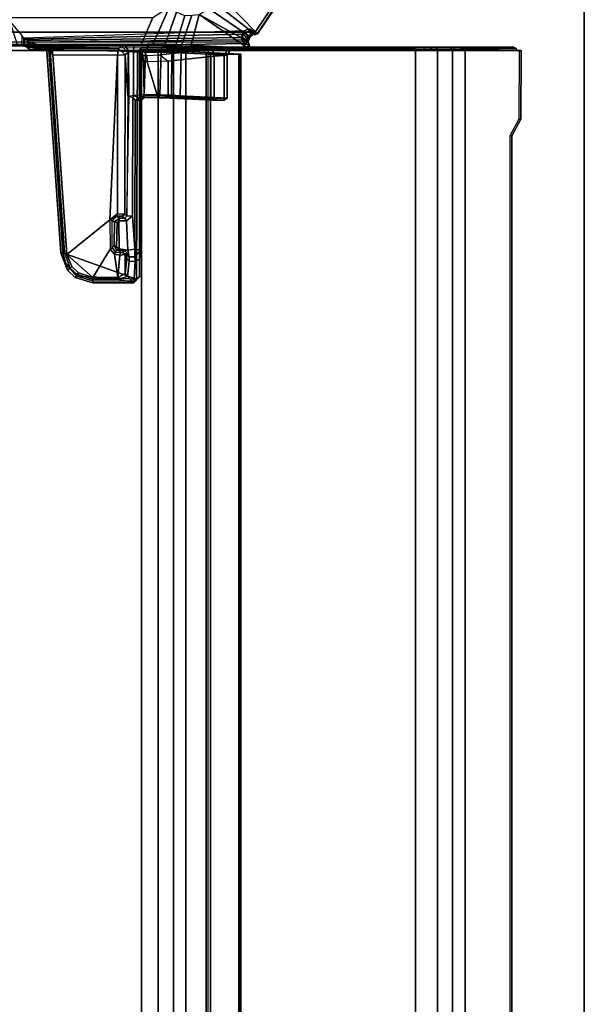
# Model space of a CAD drawing. Units: inches. Extents: x -18 to 171, y -6 to 171.
# Drawn here: x 160 to 168, y 147 to 163 of the extents above; entities that cross this region are included whole.
import ezdxf

# ---------------------------------------------------------------- set-up
doc = ezdxf.new("R2010")
doc.units = ezdxf.units.IN
doc.header["$MEASUREMENT"] = 0
for name, color, linetype in [('TABLE-BRACKET', 6, 'Continuous'), ('TABLE-CABLEMGMT', 6, 'Continuous'), ('TABLE-TOPEDGE', 6, 'Continuous'), ('TABLE-TOPLAM', 6, 'Continuous')]:
    doc.layers.add(name, color=color, linetype=linetype)

# ---------------------------------------------------------------- blocks, each defined once
blk = doc.blocks.new('PDU6ACS_3084LE_0T')
at = {"layer": 'TABLE-BRACKET'}
for points in [[(8.414, -6.046, 27.725), (3.857, -2.973, 27.755), (3.826, -3.017, 27.833), (8.412, -6.049, 27.799)], [(3.826, -3.017, 27.833), (3.826, -16.861, 27.833), (8.388, -13.792, 27.833), (8.388, -6.086, 27.833)], [(8.388, -6.086, 27.833), (8.402, -6.067, 27.821), (8.412, -6.049, 27.799), (3.826, -3.017, 27.833)], [(7.851, -6.599, 26.41), (3.862, -2.995, 27.616), (3.857, -2.973, 27.755), (8.414, -6.046, 27.725)], [(7.95, -6.697, 26.37), (7.851, -6.599, 26.41), (8.414, -6.046, 27.725), (8.413, -6.099, 27.65)], [(8.408, -6.114, 27.815), (8.423, -6.098, 27.799), (8.402, -6.067, 27.821), (8.388, -6.086, 27.833)], [(8.431, -6.088, 27.778), (8.412, -6.049, 27.799), (8.402, -6.067, 27.821), (8.423, -6.098, 27.799)], [(8.412, -6.049, 27.799), (8.431, -6.088, 27.778), (8.429, -6.095, 27.724), (8.414, -6.046, 27.725)], [(8.413, -6.099, 27.65), (8.414, -6.046, 27.725), (8.429, -6.095, 27.724), (8.422, -6.143, 27.681)], [(7.95, -6.697, 26.37), (8.413, -6.099, 27.65), (8.464, -6.162, 27.618), (8.032, -6.794, 26.316)], [(8.12, -6.948, 26.211), (8.032, -6.794, 26.316), (8.464, -6.162, 27.618), (8.533, -6.19, 27.637)], [(8.12, -6.948, 26.211), (8.533, -6.19, 27.637), (8.596, -6.17, 27.721), (8.636, -6.198, 27.717)], [(8.636, -6.198, 27.717), (8.593, -7.073, 26.468), (8.12, -6.948, 26.211)], [(8.383, -6.163, 27.727), (8.342, -6.161, 27.741), (8.341, -6.197, 27.689), (8.377, -6.18, 27.708)], [(8.341, -6.197, 27.689), (8.377, -6.18, 27.708), (8.395, -6.232, 27.664), (8.371, -6.246, 27.649)], [(8.37, -6.116, 27.824), (8.386, -6.128, 27.812), (8.383, -6.163, 27.727), (8.342, -6.161, 27.741)], [(8.388, -6.086, 27.833), (8.37, -6.116, 27.824), (8.386, -6.128, 27.812), (8.408, -6.114, 27.815)], [(8.395, -6.232, 27.664), (8.371, -6.246, 27.649), (8.423, -6.282, 27.646), (8.414, -6.262, 27.656)], [(8.377, -6.18, 27.708), (8.422, -6.143, 27.681), (8.429, -6.095, 27.724), (8.383, -6.163, 27.727)], [(8.377, -6.18, 27.708), (8.395, -6.232, 27.664), (8.455, -6.197, 27.66), (8.422, -6.143, 27.681)], [(8.423, -6.098, 27.799), (8.383, -6.163, 27.727), (8.429, -6.095, 27.724), (8.431, -6.088, 27.778)], [(8.383, -6.163, 27.727), (8.423, -6.098, 27.799), (8.408, -6.114, 27.815), (8.386, -6.128, 27.812)], [(8.541, -6.265, 27.837), (8.388, -6.086, 27.833), (8.388, -13.792, 27.833), (8.541, -13.578, 27.837)], [(8.414, -6.262, 27.656), (8.494, -6.206, 27.672), (8.455, -6.197, 27.66), (8.395, -6.232, 27.664)], [(8.413, -6.099, 27.65), (8.422, -6.143, 27.681), (8.455, -6.197, 27.66), (8.464, -6.162, 27.618)], [(8.414, -6.262, 27.656), (8.464, -6.28, 27.675), (8.539, -6.193, 27.719), (8.494, -6.206, 27.672)], [(8.533, -6.19, 27.637), (8.464, -6.162, 27.618), (8.455, -6.197, 27.66), (8.494, -6.206, 27.672)], [(8.5, -6.268, 27.735), (8.547, -6.19, 27.798), (8.539, -6.193, 27.719), (8.464, -6.28, 27.675)], [(8.533, -6.19, 27.637), (8.494, -6.206, 27.672), (8.539, -6.193, 27.719), (8.596, -6.17, 27.721)], [(8.521, -6.233, 27.809), (8.54, -6.204, 27.809), (8.547, -6.19, 27.798), (8.5, -6.268, 27.735)], [(8.507, -6.284, 27.745), (8.5, -6.268, 27.735), (8.521, -6.233, 27.809), (8.541, -6.265, 27.837)], [(8.541, -6.265, 27.837), (8.567, -6.232, 27.837), (8.54, -6.204, 27.809), (8.521, -6.233, 27.809)], [(8.595, -6.182, 27.812), (8.596, -6.17, 27.721), (8.539, -6.193, 27.719), (8.547, -6.19, 27.798)], [(8.595, -6.182, 27.812), (8.547, -6.19, 27.798), (8.54, -6.204, 27.809), (8.567, -6.232, 27.837)], [(8.567, -6.232, 27.837), (8.541, -6.265, 27.837), (8.547, -9.565, 27.837), (8.619, -9.324, 27.837)], [(8.567, -6.232, 27.837), (8.619, -6.266, 27.837), (8.63, -6.21, 27.815), (8.595, -6.182, 27.812)], [(8.619, -9.324, 27.837), (8.631, -7.848, 27.835), (8.619, -6.266, 27.837), (8.567, -6.232, 27.837)], [(8.607, -7.089, 26.479), (8.593, -7.073, 26.468), (8.636, -6.198, 27.717), (8.652, -6.208, 27.735)], [(8.595, -6.182, 27.812), (8.63, -6.21, 27.815), (8.636, -6.198, 27.717), (8.596, -6.17, 27.721)], [(8.656, -6.464, 27.575), (8.615, -7.165, 26.555), (8.607, -7.089, 26.479), (8.652, -6.208, 27.735)], [(8.619, -6.266, 27.837), (8.656, -6.263, 27.811), (8.63, -6.21, 27.815), (8.619, -6.266, 27.837)], [(8.636, -6.198, 27.717), (8.63, -6.21, 27.815), (8.656, -6.263, 27.811), (8.652, -6.208, 27.735)], [(8.667, -6.517, 27.751), (8.656, -6.464, 27.575), (8.652, -6.208, 27.735), (8.656, -6.263, 27.811)], [(8.483, -9.656, 26.39), (8.498, -9.644, 26.46), (8.423, -6.282, 27.646), (8.371, -6.246, 27.649)], [(8.423, -6.282, 27.646), (8.414, -6.262, 27.656), (8.464, -6.28, 27.675), (8.475, -6.299, 27.672)], [(8.519, -9.598, 27.005), (8.475, -6.299, 27.672), (8.423, -6.282, 27.646), (8.498, -9.644, 26.46)], [(8.464, -6.28, 27.675), (8.475, -6.299, 27.672), (8.507, -6.284, 27.745), (8.5, -6.268, 27.735)], [(8.519, -9.598, 27.005), (8.546, -9.581, 27.821), (8.507, -6.284, 27.745), (8.475, -6.299, 27.672)], [(8.547, -9.565, 27.837), (8.541, -6.265, 27.837), (8.507, -6.284, 27.745), (8.546, -9.581, 27.821)], [(8.657, -6.654, 27.813), (8.656, -6.263, 27.811), (8.619, -6.266, 27.837)], [(8.631, -7.848, 27.835), (8.659, -7.837, 27.807), (8.657, -6.654, 27.813), (8.619, -6.266, 27.837)], [(8.66, -6.737, 27.793), (8.667, -6.517, 27.751), (8.656, -6.263, 27.811), (8.657, -6.654, 27.813)], [(8.615, -7.165, 26.555), (8.656, -6.464, 27.575), (8.747, -6.516, 27.606), (8.71, -7.226, 26.593)], [(8.667, -6.517, 27.751), (8.751, -6.563, 27.7), (8.747, -6.516, 27.606), (8.656, -6.464, 27.575)], [(8.667, -6.517, 27.751), (8.66, -6.737, 27.793), (8.759, -6.719, 27.699), (8.751, -6.563, 27.7)], [(9.373, -7.243, 26.57), (8.71, -7.226, 26.593), (8.747, -6.516, 27.606), (9.41, -6.517, 27.606)], [(9.41, -6.561, 27.699), (9.41, -6.517, 27.606), (8.747, -6.516, 27.606), (8.751, -6.563, 27.7)], [(9.442, -6.56, 27.668), (9.404, -7.303, 26.555), (9.373, -7.243, 26.57), (9.41, -6.517, 27.606)], [(9.41, -6.517, 27.606), (9.41, -6.561, 27.699), (9.442, -6.56, 27.668)], [(8.66, -6.737, 27.793), (8.657, -6.654, 27.813), (8.659, -7.837, 27.807), (8.663, -6.823, 27.751)], [(9.41, -6.561, 27.699), (8.751, -6.563, 27.7), (8.759, -6.719, 27.699), (9.409, -6.719, 27.699)], [(9.442, -6.56, 27.668), (9.442, -6.734, 27.666), (9.409, -7.399, 26.714), (9.404, -7.303, 26.555)], [(9.41, -6.561, 27.699), (9.409, -6.719, 27.699), (9.442, -6.734, 27.666), (9.442, -6.56, 27.668)], [(8.742, -7.558, 26.722), (8.663, -6.823, 27.751), (8.659, -7.837, 27.807), (8.752, -7.754, 26.598)], [(8.663, -6.823, 27.751), (8.764, -6.768, 27.674), (8.759, -6.719, 27.699), (8.66, -6.737, 27.793)], [(8.836, -7.426, 26.733), (8.764, -6.768, 27.674), (8.663, -6.823, 27.751), (8.742, -7.558, 26.722)], [(9.409, -6.766, 27.675), (9.409, -6.719, 27.699), (8.759, -6.719, 27.699), (8.764, -6.768, 27.674)], [(9.409, -6.766, 27.675), (8.764, -6.768, 27.674), (8.836, -7.426, 26.733), (9.377, -7.426, 26.733)], [(9.409, -6.766, 27.675), (9.377, -7.426, 26.733), (9.409, -7.399, 26.714), (9.442, -6.734, 27.666)], [(9.409, -6.766, 27.675), (9.442, -6.734, 27.666), (9.409, -6.719, 27.699), (9.409, -6.766, 27.675)], [(8.128, -7.061, 26.123), (8.12, -6.948, 26.211), (8.593, -7.073, 26.468), (8.587, -7.217, 26.314)], [(8.128, -7.061, 26.123), (8.587, -7.217, 26.314), (8.581, -7.302, 26.242), (8.131, -7.171, 26.053)], [(8.587, -7.217, 26.314), (8.602, -7.224, 26.329), (8.607, -7.089, 26.479), (8.593, -7.073, 26.468)], [(8.609, -7.323, 26.388), (8.602, -7.224, 26.329), (8.607, -7.089, 26.479), (8.615, -7.165, 26.555)], [(8.083, -7.299, 25.975), (8.578, -7.471, 26.154), (8.573, -7.66, 26.098), (8, -7.408, 25.916)], [(8.083, -7.299, 25.975), (8.131, -7.171, 26.053), (8.581, -7.302, 26.242), (8.578, -7.471, 26.154)], [(8.578, -7.471, 26.154), (8.599, -7.482, 26.183), (8.601, -7.322, 26.264), (8.581, -7.302, 26.242)], [(8.601, -7.322, 26.264), (8.581, -7.302, 26.242), (8.587, -7.217, 26.314), (8.602, -7.224, 26.329)], [(8.609, -7.323, 26.388), (8.605, -7.513, 26.27), (8.601, -7.322, 26.264), (8.602, -7.224, 26.329)], [(8.615, -7.165, 26.555), (8.71, -7.226, 26.593), (8.704, -7.371, 26.444), (8.609, -7.323, 26.388)], [(8.71, -7.226, 26.593), (9.373, -7.243, 26.57), (9.362, -7.377, 26.439), (8.704, -7.371, 26.444)], [(9.4, -7.398, 26.458), (9.362, -7.377, 26.439), (9.373, -7.243, 26.57), (9.404, -7.303, 26.555)], [(8.164, -7.662, 25.943), (8, -7.408, 25.916), (8.573, -7.66, 26.098), (8.579, -7.845, 26.086)], [(8.605, -7.513, 26.27), (8.599, -7.482, 26.183), (8.601, -7.322, 26.264), (8.605, -7.513, 26.27)], [(8.605, -7.513, 26.27), (8.609, -7.323, 26.388), (8.704, -7.371, 26.444), (8.701, -7.537, 26.336)], [(8.704, -7.371, 26.444), (9.362, -7.377, 26.439), (9.358, -7.555, 26.333), (8.701, -7.537, 26.336)], [(8.752, -7.754, 26.598), (8.742, -7.558, 26.722), (8.836, -7.426, 26.733), (8.849, -7.752, 26.521)], [(8.836, -7.426, 26.733), (8.849, -7.752, 26.521), (9.364, -7.599, 26.587), (9.377, -7.426, 26.733)], [(9.397, -7.569, 26.357), (9.358, -7.555, 26.333), (9.362, -7.377, 26.439), (9.4, -7.398, 26.458)], [(9.409, -7.399, 26.714), (9.377, -7.426, 26.733), (9.364, -7.599, 26.587), (9.403, -7.572, 26.558)], [(9.403, -7.572, 26.558), (9.4, -7.794, 26.474), (9.397, -7.569, 26.357), (9.4, -7.398, 26.458)], [(9.409, -7.399, 26.714), (9.403, -7.572, 26.558), (9.4, -7.398, 26.458), (9.404, -7.303, 26.555)], [(8.596, -7.719, 26.109), (8.573, -7.66, 26.098), (8.578, -7.471, 26.154), (8.599, -7.482, 26.183)], [(8.596, -7.719, 26.109), (8.6, -7.725, 26.188), (8.605, -7.513, 26.27), (8.599, -7.482, 26.183)], [(8.6, -7.725, 26.188), (8.605, -7.513, 26.27), (8.701, -7.537, 26.336), (8.698, -7.775, 26.262)], [(8.698, -7.775, 26.262), (8.701, -7.537, 26.336), (9.358, -7.555, 26.333), (9.36, -7.796, 26.259)], [(8.849, -7.752, 26.521), (8.85, -7.809, 26.506), (9.367, -7.799, 26.507), (9.364, -7.599, 26.587)], [(9.395, -7.799, 26.301), (9.36, -7.796, 26.259), (9.358, -7.555, 26.333), (9.397, -7.569, 26.357)], [(9.403, -7.572, 26.558), (9.364, -7.599, 26.587), (9.367, -7.799, 26.507), (9.4, -7.794, 26.474)], [(9.395, -7.799, 26.301), (9.397, -7.569, 26.357), (9.4, -7.794, 26.474)], [(8.164, -7.662, 25.943), (8.579, -7.845, 26.086), (8.579, -11.998, 26.086), (8.164, -12.181, 25.943)], [(8.596, -7.719, 26.109), (8.596, -7.839, 26.111), (8.579, -7.845, 26.086), (8.573, -7.66, 26.098)], [(8.602, -7.959, 26.173), (8.596, -7.839, 26.111), (8.596, -7.719, 26.109), (8.6, -7.725, 26.188)], [(8.6, -7.725, 26.188), (8.698, -7.775, 26.262), (8.696, -7.962, 26.245), (8.602, -7.959, 26.173)], [(8.752, -7.818, 26.597), (8.752, -7.754, 26.598), (8.752, -7.754, 26.598), (8.659, -7.837, 27.807)], [(8.752, -7.818, 26.597), (8.752, -7.754, 26.598), (8.849, -7.752, 26.521), (8.85, -7.809, 26.506)], [(8.579, -7.845, 26.086), (8.596, -7.839, 26.111), (8.596, -12.004, 26.111), (8.579, -11.998, 26.086)], [(8.596, -12.004, 26.111), (8.596, -7.839, 26.111), (8.602, -7.959, 26.173), (8.602, -11.884, 26.173)], [(8.696, -7.902, 27.836), (8.664, -9.269, 27.837), (8.619, -9.324, 27.837), (8.631, -7.848, 27.835)], [(8.631, -7.848, 27.835), (8.696, -7.902, 27.836), (8.696, -7.872, 27.804), (8.659, -7.837, 27.807)], [(8.659, -7.837, 27.807), (8.696, -7.872, 27.804), (8.797, -7.85, 26.565), (8.752, -7.818, 26.597)], [(12.205, -7.914, 27.837), (8.696, -7.902, 27.836), (8.664, -9.269, 27.837), (11.801, -9.054, 27.836)], [(8.698, -7.775, 26.262), (9.36, -7.796, 26.259), (9.367, -7.962, 26.245), (8.696, -7.962, 26.245)], [(9.406, -7.849, 26.53), (8.797, -7.85, 26.565), (8.696, -7.872, 27.804), (12.171, -7.871, 27.804)], [(12.205, -7.914, 27.837), (12.171, -7.871, 27.804), (8.696, -7.872, 27.804), (8.696, -7.902, 27.836)], [(8.797, -7.85, 26.565), (8.752, -7.818, 26.597), (8.85, -7.809, 26.506), (8.797, -7.85, 26.565)], [(8.85, -7.809, 26.506), (8.797, -7.85, 26.565), (9.406, -7.849, 26.53), (9.367, -7.799, 26.507)], [(9.367, -7.962, 26.245), (9.411, -7.872, 26.263), (9.395, -7.799, 26.301), (9.36, -7.796, 26.259)], [(9.406, -7.849, 26.53), (9.367, -7.799, 26.507), (9.4, -7.794, 26.474), (9.458, -7.849, 26.498)], [(9.439, -7.938, 26.252), (9.411, -7.872, 26.263), (9.367, -7.962, 26.245), (9.401, -7.974, 26.247)], [(9.4, -7.794, 26.474), (9.458, -7.849, 26.498), (9.448, -7.856, 26.315), (9.395, -7.799, 26.301)], [(9.395, -7.799, 26.301), (9.448, -7.856, 26.315), (9.439, -7.938, 26.252), (9.411, -7.872, 26.263)], [(9.458, -7.849, 26.498), (9.406, -7.849, 26.53), (12.171, -7.871, 27.804), (11.898, -7.87, 26.822)], [(9.448, -7.856, 26.315), (11.76, -7.855, 26.725), (11.743, -7.941, 26.65), (9.439, -7.938, 26.252)], [(9.458, -7.849, 26.498), (11.898, -7.87, 26.822), (11.76, -7.855, 26.725), (9.448, -7.856, 26.315)], [(11.743, -7.941, 26.65), (11.76, -7.855, 26.725), (11.863, -7.942, 26.709)], [(11.898, -7.87, 26.822), (11.934, -7.936, 26.811), (11.863, -7.942, 26.709), (11.76, -7.855, 26.725)], [(12.171, -7.871, 27.804), (12.262, -7.959, 27.785), (11.934, -7.936, 26.811), (11.898, -7.87, 26.822)], [(12.171, -7.871, 27.804), (12.205, -7.914, 27.837), (12.237, -7.956, 27.835), (12.262, -7.959, 27.785)], [(8.6, -9.881, 26.223), (8.601, -9.908, 26.174), (8.602, -7.959, 26.173), (8.599, -8.089, 26.195)], [(8.696, -7.962, 26.245), (8.688, -8.035, 26.28), (8.599, -8.089, 26.195), (8.602, -7.959, 26.173)], [(8.703, -8.052, 26.33), (8.603, -8.147, 26.297), (8.599, -8.089, 26.195), (8.688, -8.035, 26.28)], [(8.703, -8.052, 26.33), (8.743, -8.093, 27.487), (8.645, -8.195, 27.503), (8.603, -8.147, 26.297)], [(9.385, -8.03, 26.275), (8.688, -8.035, 26.28), (8.696, -7.962, 26.245), (9.367, -7.962, 26.245)], [(8.703, -8.052, 26.33), (9.374, -8.052, 26.329), (9.385, -8.03, 26.275), (8.688, -8.035, 26.28)], [(8.743, -8.093, 27.487), (8.703, -8.052, 26.33), (9.374, -8.052, 26.329)], [(9.374, -8.052, 26.329), (11.231, -8.063, 26.642), (11.203, -8.094, 27.488), (8.743, -8.093, 27.487)], [(9.367, -7.962, 26.245), (9.385, -8.03, 26.275), (9.401, -7.974, 26.247), (9.367, -7.962, 26.245)], [(11.231, -8.063, 26.642), (9.385, -8.03, 26.275), (9.374, -8.052, 26.329), (11.231, -8.063, 26.642)], [(9.401, -7.974, 26.247), (11.226, -7.979, 26.561), (11.231, -8.063, 26.642), (9.385, -8.03, 26.275)], [(9.401, -7.974, 26.247), (9.439, -7.938, 26.252), (11.743, -7.941, 26.65), (11.226, -7.979, 26.561)], [(11.743, -7.941, 26.65), (11.757, -8.052, 26.653), (11.303, -8.071, 26.574), (11.226, -7.979, 26.561)], [(11.226, -7.979, 26.561), (11.303, -8.071, 26.574), (11.262, -8.095, 26.648), (11.231, -8.063, 26.642)], [(11.303, -8.188, 26.575), (11.303, -8.071, 26.574), (11.757, -8.052, 26.653), (11.738, -8.183, 26.65)], [(11.764, -8.099, 26.678), (11.764, -8.183, 26.679), (11.738, -8.183, 26.65), (11.757, -8.052, 26.653)], [(11.743, -7.941, 26.65), (11.863, -7.942, 26.709), (11.864, -8.027, 26.709), (11.757, -8.052, 26.653)], [(11.798, -8.066, 26.704), (11.764, -8.099, 26.678), (11.757, -8.052, 26.653), (11.864, -8.027, 26.709)], [(11.927, -8.029, 26.792), (11.893, -8.068, 26.791), (11.798, -8.066, 26.704), (11.864, -8.027, 26.709)], [(12.205, -7.914, 27.837), (11.801, -9.054, 27.836), (11.967, -9.009, 27.837), (12.16, -8.84, 27.836)], [(11.934, -7.936, 26.811), (11.927, -8.029, 26.792), (11.864, -8.027, 26.709), (11.863, -7.942, 26.709)], [(11.927, -8.029, 26.792), (12.166, -8.057, 27.499), (12.12, -8.093, 27.486), (11.893, -8.068, 26.791)], [(11.934, -7.936, 26.811), (12.262, -7.959, 27.785), (12.166, -8.057, 27.499), (11.927, -8.029, 26.792)], [(12.179, -8.202, 27.601), (12.12, -8.093, 27.486), (12.166, -8.057, 27.499), (12.205, -8.2, 27.619)], [(12.16, -8.84, 27.836), (12.232, -8.589, 27.836), (12.237, -7.956, 27.835), (12.205, -7.914, 27.837)], [(12.262, -7.959, 27.785), (12.205, -8.2, 27.619), (12.166, -8.057, 27.499), (12.262, -7.959, 27.785)], [(12.262, -7.959, 27.785), (12.264, -8.589, 27.792), (12.209, -8.59, 27.627), (12.205, -8.2, 27.619)], [(12.262, -7.959, 27.785), (12.237, -7.956, 27.835), (12.232, -8.589, 27.836), (12.264, -8.589, 27.792)], [(8.599, -8.089, 26.195), (8.604, -9.692, 26.318), (8.602, -9.747, 26.264), (8.6, -9.881, 26.223)], [(8.599, -8.089, 26.195), (8.603, -8.147, 26.297), (8.606, -9.657, 26.385), (8.604, -9.692, 26.318)], [(8.606, -9.657, 26.385), (8.603, -8.147, 26.297), (8.645, -8.195, 27.503), (8.645, -9.225, 27.508)], [(8.743, -8.093, 27.487), (8.744, -8.211, 27.601), (8.645, -8.195, 27.503)], [(8.744, -8.211, 27.601), (8.743, -9.21, 27.601), (8.645, -9.225, 27.508), (8.645, -8.195, 27.503)], [(11.199, -8.211, 27.6), (8.744, -8.211, 27.601), (8.743, -8.093, 27.487), (11.203, -8.094, 27.488)], [(8.744, -8.211, 27.601), (11.29, -8.33, 27.601), (11.824, -8.992, 27.601), (8.743, -9.21, 27.601)], [(11.199, -8.211, 27.6), (11.29, -8.33, 27.601), (8.744, -8.211, 27.601), (11.199, -8.211, 27.6)], [(11.203, -8.094, 27.488), (11.232, -8.135, 27.518), (11.233, -8.232, 27.566), (11.199, -8.211, 27.6)], [(11.233, -8.232, 27.566), (11.307, -8.292, 27.57), (11.29, -8.33, 27.601), (11.199, -8.211, 27.6)], [(11.203, -8.094, 27.488), (11.231, -8.063, 26.642), (11.262, -8.095, 26.648), (11.232, -8.135, 27.518)], [(11.262, -8.095, 26.648), (11.265, -8.179, 26.606), (11.233, -8.232, 27.566), (11.232, -8.135, 27.518)], [(11.307, -8.292, 27.57), (11.233, -8.232, 27.566), (11.265, -8.179, 26.606), (11.323, -8.257, 26.617)], [(11.262, -8.095, 26.648), (11.303, -8.071, 26.574), (11.303, -8.188, 26.575), (11.265, -8.179, 26.606)], [(11.33, -8.216, 26.579), (11.323, -8.257, 26.617), (11.265, -8.179, 26.606), (11.303, -8.188, 26.575)], [(11.303, -8.188, 26.575), (11.738, -8.183, 26.65), (11.711, -8.223, 26.645), (11.33, -8.216, 26.579)], [(11.685, -8.261, 26.672), (11.711, -8.223, 26.645), (11.738, -8.183, 26.65), (11.752, -8.225, 26.684)], [(11.764, -8.183, 26.679), (11.752, -8.225, 26.684), (11.752, -8.225, 26.684), (11.738, -8.183, 26.65)], [(12.181, -8.591, 27.601), (11.742, -8.323, 27.6), (11.821, -8.255, 27.6), (12.179, -8.202, 27.601)], [(11.791, -8.239, 27.563), (11.752, -8.225, 26.684), (11.764, -8.183, 26.679), (11.795, -8.168, 27.557)], [(11.798, -8.066, 26.704), (11.824, -8.093, 27.487), (11.794, -8.126, 27.506), (11.764, -8.099, 26.678)], [(11.794, -8.126, 27.506), (11.795, -8.168, 27.557), (11.764, -8.183, 26.679), (11.764, -8.099, 26.678)], [(11.834, -8.175, 27.595), (11.821, -8.255, 27.6), (11.791, -8.239, 27.563), (11.795, -8.168, 27.557)], [(11.834, -8.175, 27.595), (11.795, -8.168, 27.557), (11.794, -8.126, 27.506), (11.824, -8.093, 27.487)], [(12.12, -8.093, 27.486), (11.824, -8.093, 27.487), (11.798, -8.066, 26.704), (11.893, -8.068, 26.791)], [(12.179, -8.202, 27.601), (11.821, -8.255, 27.6), (11.834, -8.175, 27.595), (12.179, -8.202, 27.601)], [(12.12, -8.093, 27.486), (12.179, -8.202, 27.601), (11.834, -8.175, 27.595), (11.824, -8.093, 27.487)], [(12.179, -8.202, 27.601), (12.205, -8.2, 27.619), (12.209, -8.59, 27.627), (12.181, -8.591, 27.601)], [(11.717, -8.292, 27.563), (11.307, -8.292, 27.57), (11.29, -8.33, 27.601), (11.742, -8.323, 27.6)], [(11.29, -8.33, 27.601), (11.742, -8.323, 27.6), (12.181, -8.591, 27.601), (11.824, -8.992, 27.601)], [(11.323, -8.257, 26.617), (11.685, -8.261, 26.672), (11.717, -8.292, 27.563), (11.307, -8.292, 27.57)], [(11.323, -8.257, 26.617), (11.33, -8.216, 26.579), (11.711, -8.223, 26.645), (11.685, -8.261, 26.672)], [(11.752, -8.225, 26.684), (11.791, -8.239, 27.563), (11.717, -8.292, 27.563), (11.685, -8.261, 26.672)], [(11.717, -8.292, 27.563), (11.791, -8.239, 27.563), (11.821, -8.255, 27.6), (11.742, -8.323, 27.6)], [(12.009, -8.917, 27.601), (11.824, -8.992, 27.601), (12.181, -8.591, 27.601), (12.107, -8.812, 27.601)], [(12.107, -8.812, 27.601), (12.181, -8.591, 27.601), (12.209, -8.59, 27.627), (12.136, -8.834, 27.627)], [(12.18, -8.864, 27.785), (12.136, -8.834, 27.627), (12.209, -8.59, 27.627), (12.264, -8.589, 27.792)], [(12.18, -8.864, 27.785), (12.264, -8.589, 27.792), (12.232, -8.589, 27.836), (12.16, -8.84, 27.836)], [(12.107, -8.812, 27.601), (12.136, -8.834, 27.627), (12.037, -8.941, 27.628), (12.009, -8.917, 27.601)], [(11.824, -8.992, 27.601), (12.009, -8.917, 27.601), (12.037, -8.941, 27.628), (11.796, -9.028, 27.619)], [(11.799, -9.086, 27.793), (11.796, -9.028, 27.619), (12.037, -8.941, 27.628), (12.069, -8.983, 27.785)], [(12.18, -8.864, 27.785), (12.16, -8.84, 27.836), (11.967, -9.009, 27.837), (12.069, -8.983, 27.785)], [(12.18, -8.864, 27.785), (12.069, -8.983, 27.785), (12.037, -8.941, 27.628), (12.136, -8.834, 27.627)], [(11.799, -9.086, 27.793), (11.801, -9.054, 27.836), (8.664, -9.269, 27.837), (8.682, -9.303, 27.785)], [(11.824, -8.992, 27.601), (11.796, -9.028, 27.619), (8.681, -9.249, 27.626), (8.743, -9.21, 27.601)], [(11.799, -9.086, 27.793), (8.682, -9.303, 27.785), (8.681, -9.249, 27.626), (11.796, -9.028, 27.619)], [(11.799, -9.086, 27.793), (12.069, -8.983, 27.785), (11.967, -9.009, 27.837), (11.801, -9.054, 27.836)], [(8.606, -9.657, 26.385), (8.645, -9.225, 27.508), (8.647, -9.257, 27.555), (8.657, -9.335, 27.793)], [(8.664, -9.269, 27.837), (8.682, -9.303, 27.785), (8.657, -9.335, 27.793), (8.619, -9.324, 27.837)], [(8.645, -9.225, 27.508), (8.743, -9.21, 27.601), (8.681, -9.249, 27.626), (8.647, -9.257, 27.555)], [(8.657, -9.335, 27.793), (8.647, -9.257, 27.555), (8.681, -9.249, 27.626), (8.682, -9.303, 27.785)], [(8.625, -9.567, 27.836), (8.619, -9.324, 27.837), (8.547, -9.565, 27.837)], [(8.606, -9.657, 26.385), (8.657, -9.335, 27.793), (8.655, -9.581, 27.804), (8.628, -9.597, 27.004)], [(8.657, -9.335, 27.793), (8.619, -9.324, 27.837), (8.625, -9.567, 27.836), (8.655, -9.581, 27.804)], [(8.546, -9.581, 27.821), (8.655, -9.581, 27.804), (8.628, -9.597, 27.004), (8.519, -9.598, 27.005)], [(8.625, -9.567, 27.836), (8.655, -9.581, 27.804), (8.546, -9.581, 27.821), (8.547, -9.565, 27.837)], [(8.441, -9.689, 26.325), (8.604, -9.692, 26.318), (8.602, -9.747, 26.264), (8.231, -9.869, 26.222)], [(8.606, -9.657, 26.385), (8.483, -9.656, 26.39), (8.441, -9.689, 26.325), (8.604, -9.692, 26.318)], [(8.498, -9.644, 26.46), (8.609, -9.645, 26.459), (8.606, -9.657, 26.385), (8.483, -9.656, 26.39)], [(8.628, -9.597, 27.004), (8.519, -9.598, 27.005), (8.498, -9.644, 26.46), (8.609, -9.645, 26.459)]]:
    blk.add_3dface(points, dxfattribs=at)
at = {"layer": 'TABLE-CABLEMGMT'}
for points in [[(8.675, -2.841, 26.498), (8.675, -2.87, 26.519), (8.675, -2.006, 27.712), (8.675, -1.977, 27.691)], [(8.675, -1.977, 27.691), (8.675, -2.006, 27.712), (9.737, -2.011, 27.706), (9.734, -1.981, 27.686)], [(8.624, -2.091, 27.709), (8.624, -4.575, 27.709), (8.66, -4.572, 27.709), (8.643, -2.055, 27.683)], [(8.624, -2.091, 27.709), (8.643, -2.055, 27.683), (8.656, -2.877, 26.524), (8.625, -2.918, 26.554)], [(8.625, -2.918, 26.554), (8.624, -2.58, 27.182), (8.624, -2.453, 27.402), (8.624, -2.091, 27.709)], [(8.624, -4.575, 27.709), (8.624, -2.091, 27.709), (8.624, -2.573, 27.576), (8.624, -2.694, 27.529)], [(8.624, -2.458, 27.49), (8.624, -2.573, 27.576), (8.624, -2.091, 27.709), (8.624, -2.453, 27.402)], [(8.681, -2.038, 27.671), (8.643, -2.055, 27.683), (8.643, -2.055, 27.683), (8.66, -4.572, 27.709)], [(8.643, -2.055, 27.683), (8.681, -2.038, 27.671), (8.675, -2.87, 26.519), (8.656, -2.877, 26.524)], [(9.99, -2.12, 27.494), (9.734, -1.981, 27.686), (9.737, -2.011, 27.706), (9.992, -2.149, 27.514)], [(9.99, -2.12, 27.494), (9.992, -2.149, 27.514), (38.233, -2.155, 27.506), (38.237, -2.124, 27.488)], [(8.624, -2.453, 27.402), (8.624, -2.58, 27.182), (8.66, -2.58, 27.182), (8.66, -2.455, 27.395)], [(8.624, -2.453, 27.402), (8.66, -2.455, 27.395), (8.66, -2.455, 27.484), (8.624, -2.458, 27.49)], [(8.624, -2.573, 27.576), (8.624, -2.458, 27.49), (8.66, -2.455, 27.484), (8.66, -2.573, 27.576)], [(8.624, -2.573, 27.576), (8.66, -2.573, 27.576), (8.66, -2.694, 27.529), (8.624, -2.694, 27.529)], [(8.624, -2.762, 27.026), (8.66, -2.762, 27.026), (8.66, -2.58, 27.182), (8.624, -2.58, 27.182)], [(8.625, -2.918, 26.554), (8.624, -3.003, 26.932), (8.624, -2.762, 27.026), (8.624, -2.58, 27.182)], [(8.624, -2.795, 27.362), (8.624, -2.694, 27.529), (8.66, -2.694, 27.529), (8.66, -2.795, 27.362)], [(8.624, -2.694, 27.529), (8.624, -2.795, 27.362), (8.624, -3.061, 27.206), (8.624, -4.575, 27.709)], [(8.624, -2.762, 27.026), (8.624, -3.003, 26.932), (8.66, -3.012, 26.929), (8.66, -2.762, 27.026)], [(8.624, -2.795, 27.362), (8.66, -2.795, 27.362), (8.66, -3.056, 27.208), (8.624, -3.061, 27.206)], [(8.625, -2.918, 26.554), (8.66, -2.924, 26.558), (8.66, -2.87, 26.519), (8.624, -2.87, 26.519)], [(8.624, -3.055, 26.329), (8.624, -2.87, 26.519), (8.66, -2.87, 26.519), (8.66, -3.055, 26.329)], [(8.624, -6.73, 26.499), (8.624, -4.867, 26.589), (8.625, -2.918, 26.554), (8.624, -2.87, 26.519)], [(8.624, -2.87, 26.519), (8.624, -6.73, 26.499), (8.624, -6.923, 26.312), (8.624, -7.153, 26.203)], [(8.624, -7.153, 26.203), (8.624, -2.87, 26.519), (8.624, -3.055, 26.329), (8.624, -3.285, 26.21)], [(8.675, -2.841, 26.498), (8.675, -3.034, 26.3), (8.675, -3.059, 26.326), (8.675, -2.87, 26.519)], [(75.221, -3.034, 26.3), (8.675, -3.034, 26.3), (8.675, -2.841, 26.498), (75.221, -2.841, 26.498)], [(8.625, -2.918, 26.554), (8.624, -3.37, 26.926), (8.624, -3.003, 26.932), (8.625, -2.918, 26.554)], [(8.624, -4.676, 26.789), (8.624, -3.474, 27.026), (8.624, -3.37, 26.926), (8.625, -2.918, 26.554)], [(8.625, -2.918, 26.554), (8.624, -4.867, 26.589), (8.624, -4.726, 26.677), (8.624, -4.676, 26.789)], [(8.624, -3.37, 26.926), (8.66, -3.379, 26.927), (8.66, -3.012, 26.929), (8.624, -3.003, 26.932)], [(8.675, -3.265, 26.179), (8.675, -3.287, 26.21), (8.675, -3.059, 26.326), (8.675, -3.034, 26.3)], [(75.221, -3.034, 26.3), (75.221, -3.265, 26.179), (8.675, -3.265, 26.179), (8.675, -3.034, 26.3)], [(8.624, -3.055, 26.329), (8.66, -3.055, 26.329), (8.66, -3.285, 26.21), (8.624, -3.285, 26.21)], [(8.624, -3.363, 27.2), (8.624, -3.061, 27.206), (8.66, -3.056, 27.208), (8.66, -3.36, 27.2)], [(8.624, -4.668, 27.613), (8.624, -4.575, 27.709), (8.624, -3.061, 27.206), (8.624, -3.363, 27.2)], [(8.625, -3.607, 26.156), (8.624, -3.285, 26.21), (8.66, -3.285, 26.21), (8.661, -3.608, 26.16)], [(8.624, -7.153, 26.203), (8.624, -3.285, 26.21), (8.625, -3.607, 26.156), (8.624, -7.44, 26.161)], [(8.675, -3.265, 26.179), (8.675, -3.608, 26.125), (8.675, -3.607, 26.16), (8.675, -3.287, 26.21)], [(75.221, -3.608, 26.125), (8.675, -3.607, 26.124), (8.675, -3.265, 26.179), (75.221, -3.265, 26.179)], [(8.624, -3.363, 27.2), (8.66, -3.36, 27.2), (8.66, -3.474, 27.026), (8.624, -3.474, 27.026)], [(8.624, -4.676, 26.789), (8.624, -4.668, 27.613), (8.624, -3.363, 27.2), (8.624, -3.474, 27.026)], [(8.66, -3.474, 27.026), (8.624, -3.474, 27.026), (8.624, -3.37, 26.926), (8.66, -3.379, 26.927)], [(8.639, -3.608, 26.13), (8.636, -7.44, 26.133), (8.624, -7.44, 26.161), (8.625, -3.607, 26.156)], [(8.639, -3.608, 26.13), (8.625, -3.607, 26.156), (8.675, -3.607, 26.16), (8.675, -3.608, 26.125)], [(8.639, -3.608, 26.13), (8.675, -3.608, 26.125), (8.674, -7.44, 26.125), (8.636, -7.44, 26.133)], [(75.221, -3.608, 26.125), (75.221, -12.02, 26.126), (8.675, -12.02, 26.126), (8.675, -3.607, 26.124)], [(8.624, -4.575, 27.709), (8.624, -4.668, 27.613), (8.66, -4.668, 27.616), (8.66, -4.572, 27.709)], [(8.624, -4.676, 26.789), (8.66, -4.678, 26.777), (8.66, -4.668, 27.616), (8.624, -4.668, 27.613)], [(8.624, -4.676, 26.789), (8.624, -4.726, 26.677), (8.66, -4.732, 26.668), (8.66, -4.678, 26.777)], [(8.624, -4.867, 26.589), (8.66, -4.841, 26.6), (8.66, -4.732, 26.668), (8.624, -4.726, 26.677)], [(8.624, -4.867, 26.589), (8.624, -5.002, 26.6), (8.66, -4.976, 26.589), (8.66, -4.841, 26.6)], [(8.624, -6.73, 26.499), (8.624, -5.111, 26.67), (8.624, -5.002, 26.6), (8.624, -4.867, 26.589)], [(8.624, -5.111, 26.67), (8.66, -5.117, 26.679), (8.66, -4.976, 26.589), (8.624, -5.002, 26.6)], [(8.66, -5.166, 26.785), (8.624, -5.166, 26.786), (8.624, -5.111, 26.67), (8.66, -5.117, 26.679)], [(8.624, -6.73, 26.499), (8.624, -5.175, 27.619), (8.624, -5.166, 26.786), (8.624, -5.111, 26.67)], [(8.624, -5.175, 27.619), (8.66, -5.173, 27.61), (8.66, -5.166, 26.785), (8.624, -5.166, 26.786)], [(8.66, -5.267, 27.709), (8.624, -5.27, 27.709), (8.624, -5.175, 27.619), (8.66, -5.173, 27.61)], [(8.624, -5.175, 27.619), (8.624, -5.27, 27.709), (8.624, -5.851, 27.712), (8.624, -6.73, 26.499)], [(8.624, -5.851, 27.712), (8.66, -5.851, 27.712), (8.66, -5.267, 27.709), (8.624, -5.27, 27.709)], [(8.66, -6.73, 26.499), (8.624, -6.73, 26.499), (8.624, -5.851, 27.712), (8.66, -5.851, 27.712)], [(8.688, -7.154, 26.463), (8.728, -6.31, 27.627), (75.168, -6.31, 27.627), (75.208, -7.154, 26.463)], [(8.728, -6.31, 27.627), (8.688, -7.154, 26.463), (8.688, -7.17, 26.502), (8.729, -6.336, 27.659)], [(8.729, -6.305, 27.675), (75.167, -6.305, 27.675), (75.168, -6.31, 27.627), (8.728, -6.31, 27.627)], [(8.728, -6.31, 27.627), (8.729, -6.336, 27.659), (8.729, -6.305, 27.675), (8.728, -6.31, 27.627)], [(8.729, -6.305, 27.675), (8.73, -6.337, 27.726), (75.166, -6.337, 27.726), (75.167, -6.305, 27.675)], [(8.729, -6.305, 27.675), (8.729, -6.336, 27.659), (8.73, -6.363, 27.696), (8.73, -6.337, 27.726)], [(8.73, -6.771, 27.729), (75.166, -6.771, 27.729), (75.166, -6.337, 27.726), (8.73, -6.337, 27.726)], [(8.73, -6.771, 27.729), (8.73, -6.337, 27.726), (8.73, -6.363, 27.696), (8.73, -6.754, 27.696)], [(8.624, -6.923, 26.312), (8.66, -6.923, 26.313), (8.66, -6.73, 26.499), (8.624, -6.73, 26.499)], [(8.73, -6.771, 27.729), (8.73, -6.754, 27.696), (8.727, -6.812, 27.62), (8.727, -6.841, 27.641)], [(8.73, -6.771, 27.729), (8.727, -6.841, 27.641), (75.169, -6.841, 27.641), (75.166, -6.771, 27.729)], [(8.727, -6.812, 27.62), (75.169, -6.812, 27.62), (75.169, -6.841, 27.641), (8.727, -6.841, 27.641)], [(8.658, -7.184, 26.194), (8.624, -7.153, 26.203), (8.624, -6.923, 26.312), (8.66, -6.923, 26.313)], [(8.624, -7.44, 26.161), (8.661, -7.44, 26.161), (8.658, -7.184, 26.194), (8.624, -7.153, 26.203)], [(8.688, -7.154, 26.463), (75.208, -7.154, 26.463), (75.214, -7.345, 26.28), (8.682, -7.345, 26.28)], [(8.688, -7.154, 26.463), (8.682, -7.345, 26.28), (8.682, -7.339, 26.33), (8.688, -7.17, 26.502)], [(8.674, -7.44, 26.125), (8.661, -7.44, 26.161), (8.624, -7.44, 26.161), (8.636, -7.44, 26.133)], [(8.674, -7.44, 26.125), (8.675, -12.02, 26.126), (8.675, -12.02, 26.162), (8.661, -7.44, 26.161)], [(8.678, -7.582, 26.164), (8.678, -7.577, 26.203), (8.682, -7.339, 26.33), (8.682, -7.345, 26.28)], [(8.678, -7.582, 26.164), (8.682, -7.345, 26.28), (75.214, -7.345, 26.28), (75.218, -7.582, 26.164)], [(8.678, -7.582, 26.164), (8.676, -7.839, 26.124), (8.676, -7.839, 26.16), (8.678, -7.577, 26.203)], [(8.678, -7.582, 26.164), (75.218, -7.582, 26.164), (75.22, -7.839, 26.124), (8.676, -7.839, 26.124)], [(8.676, -12.062, 26.125), (8.676, -7.839, 26.124), (75.22, -7.839, 26.124), (75.22, -12.062, 26.125)], [(8.676, -12.062, 26.125), (8.676, -12.039, 26.16), (8.676, -7.839, 26.16), (8.676, -7.839, 26.124)]]:
    blk.add_3dface(points, dxfattribs=at)
for points, invisible_edges in [([(9.734, -1.981, 27.686), (9.99, -2.12, 27.494), (8.675, -2.841, 26.498), (8.675, -1.977, 27.691)], 2), ([(38.237, -2.124, 27.488), (38.547, -2.188, 27.4), (8.675, -2.841, 26.498), (9.99, -2.12, 27.494)], 6), ([(39.594, -2.708, 26.682), (39.298, -2.625, 26.797), (38.547, -2.188, 27.4), (11.675, -2.841, 26.498)], 12), ([(44.237, -2.711, 26.679), (75.221, -2.841, 26.498), (8.675, -2.841, 26.498), (39.594, -2.708, 26.682)], 5)]:
    blk.add_3dface(points, dxfattribs=dict(at, invisible_edges=invisible_edges))
at = {"layer": 'TABLE-TOPEDGE'}
blk.add_3dface([(1, -1, 27.824), (1, -1, 29), (82.88, -1, 29), (82.88, -1, 27.824)], dxfattribs=at)
at = {"layer": 'TABLE-TOPLAM'}
for points in [[(1, -29.88, 27.824), (1, -1, 27.824), (82.88, -1, 27.824), (82.88, -29.88, 27.824)], [(82.88, -1, 29), (1, -1, 29), (1, -29.88, 29), (82.88, -29.88, 29)]]:
    blk.add_3dface(points, dxfattribs=at)

msp = doc.modelspace()

# ---------------------------------------------------------------- block references
at = {"rotation": 270}
msp.add_blockref('PDU6ACS_3084LE_0T', (169.255, 170.84), dxfattribs=at)

doc.saveas('drawing.dxf')
